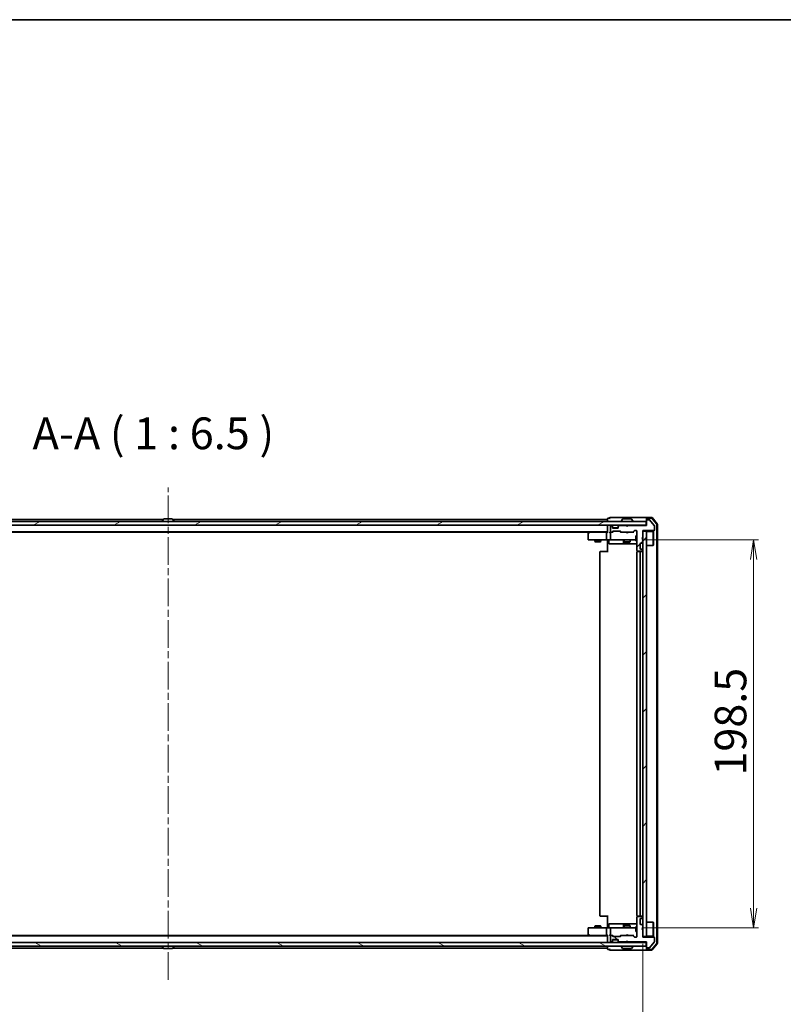
# Model space of a CAD drawing. Units: millimetres. Extents: x 36 to 9480, y 20 to 1846.
# Drawn here: x 2572 to 2963, y 1343 to 1846 of the extents above; entities that cross this region are included whole.
import ezdxf

# ---------------------------------------------------------------- set-up
doc = ezdxf.new("R2010")
doc.units = ezdxf.units.MM
doc.header["$LTSCALE"] = 2.5
doc.linetypes.add('CHAIN', pattern=[0.3543, 0.2362, -0.0295, 0.0591, -0.0295])
doc.layers.get('Defpoints').update_dxf_attribs({"lineweight": 25})
for name, color, linetype, lineweight in [('Border (ISO)', 7, 'Continuous', 35), ('Centerline (ISO)', 131, 'Continuous', 18), ('Dimension (ISO)', 7, 'Continuous', 18), ('Hatch (ISO)', 1, 'Continuous', 18), ('Symbol (ISO)', 7, 'Continuous', 18), ('Visible (ISO)', 7, 'Continuous', 35)]:
    doc.layers.add(name, color=color, linetype=linetype, lineweight=lineweight)
doc.styles.add('Note Text (TK)', font='MS PGothic.ttf')
doc.dimstyles.new('Default - Method 1b (TK)', dxfattribs={"dimscale": 2.5, "dimtxt": 2.5, "dimasz": 2.5, "dimexe": 1, "dimexo": 1.5, "dimgap": 1, "dimtad": 1, "dimdsep": 46, "dimtxsty": 'Note Text (TK)', "dimblk": 'OPEN', "dimcen": 0.09, "dimdle": 5, "dimclrd": 100, "dimclre": 100, "dimclrt": 7, "dimadec": 1, "dimazin": 1, "dimtfac": 1, "dimtmove": 0, "dimatfit": 3, "dimldrblk": 'OPEN', "dimfxl": 1, "dimtolj": 1, "dimlwd": -1, "dimlwe": -1, "dimarcsym": 0})
pattern_1 = [(45, (929.5, -32), (-14.59292, 14.59292), [])]

# ---------------------------------------------------------------- blocks, each defined once
blk = doc.blocks.new('Borders tk図枠')
at = {"layer": 'Border (ISO)'}
blk.add_line((14.5, 289), (405.5, 289), dxfattribs=at)
blk = doc.blocks.new('_Open')
at = {"color": 0, "linetype": 'ByBlock', "lineweight": -2}
for p, q in [((-1, 0.167), (0, 0)), ((-1, -0.167), (0, 0)), ((0, 0), (-1, 0))]:
    blk.add_line(p, q, dxfattribs=at)
blk = doc.blocks.new('*D33')
at = {"layer": 'Defpoints', "color": 0}
for p in [(2405.3, 1377.25), (2891.3, 1377.25), (2405.3, 1313.25)]:
    blk.add_point(p, dxfattribs=at)
at = {"layer": 'Dimension (ISO)', "color": 100}
for p, q in [((2405.3, 1373.5), (2405.3, 1310.75)), ((2891.3, 1373.5), (2891.3, 1310.75)), ((2881.3, 1313.25), (2415.3, 1313.25))]:
    blk.add_line(p, q, dxfattribs=at)
at = {"layer": 'Dimension (ISO)', "color": 100, "xscale": 10, "yscale": 10, "zscale": 10, "rotation": 180}
blk.add_blockref('_Open', (2405.3, 1313.25), dxfattribs=at)
at = {"layer": 'Dimension (ISO)', "color": 100, "xscale": 10, "yscale": 10, "zscale": 10}
blk.add_blockref('_Open', (2891.3, 1313.25), dxfattribs=at)
at = {"layer": 'Dimension (ISO)', "color": 7, "insert": (2631.7, 1325.1), "char_height": 6.25, "attachment_point": 4, "style": 'Note Text (TK)'}
blk.add_mtext('\\A1;\\fMS PGothic|b0|i0;{\\H16.1850;486}', dxfattribs=at)
blk = doc.blocks.new('*D34')
at = {"layer": 'Defpoints', "color": 0}
for p in [(2887.12, 1580.25), (2948.11, 1580.25), (2887.12, 1381.75)]:
    blk.add_point(p, dxfattribs=at)
at = {"layer": 'Dimension (ISO)', "color": 100}
for p, q in [((2890.87, 1580.25), (2950.61, 1580.25)), ((2948.11, 1391.75), (2948.11, 1570.25)), ((2890.87, 1381.75), (2950.61, 1381.75))]:
    blk.add_line(p, q, dxfattribs=at)
at = {"layer": 'Dimension (ISO)', "color": 100, "xscale": 10, "yscale": 10, "zscale": 10}
for p, rotation in [((2948.11, 1580.25), 90), ((2948.11, 1381.75), 270)]:
    blk.add_blockref('_Open', p, dxfattribs=dict(at, rotation=rotation))
at = {"layer": 'Dimension (ISO)', "color": 7, "insert": (2936.27, 1459.62), "char_height": 6.25, "attachment_point": 4, "rotation": 90, "style": 'Note Text (TK)'}
blk.add_mtext('\\A1;\\fMS PGothic|b0|i0;{\\H16.1850;198.5}', dxfattribs=at)

msp = doc.modelspace()

# ---------------------------------------------------------------- hatches: boundary and pattern name
at = {"layer": 'Hatch (ISO)'}
h = msp.add_hatch(dxfattribs=at)
h.set_pattern_fill('ANSI31', color=256, scale=165.1, angle=-14.999978, style=0)
h.set_pattern_definition([(30, (929.5, -32), (-10.31876, 17.8726), [])])
h.paths.add_polyline_path([(2403.6031, 1589.7499), (2403.6031, 1587.7499), (2893.0031, 1587.7499), (2893.0031, 1589.7499)])
h = msp.add_hatch(dxfattribs=at)
h.set_pattern_fill('ANSI31', color=256, scale=165.1, style=0)
h.set_pattern_definition(pattern_1)
edge = h.paths.add_edge_path()
edge.add_line((2883.8031, 1587.5499), (2883.3031, 1587.0499))
edge.add_line((2883.3031, 1587.0499), (2882.8031, 1587.5499))
edge.add_line((2882.8031, 1587.5499), (2879.4273, 1587.5499))
edge.add_ellipse((2879.4273, 1587.2499), major_axis=(-0.3, 0), ratio=1, start_angle=270, end_angle=315)
edge.add_line((2879.2152, 1587.462), (2878.8909, 1587.1377))
edge.add_ellipse((2879.1031, 1586.9256), major_axis=(-0.2121, -0.2121), ratio=1, start_angle=270, end_angle=315)
edge.add_line((2878.8031, 1586.9256), (2878.8031, 1586.5499))
edge.add_ellipse((2878.5031, 1586.5499), major_axis=(0, -0.3), ratio=1, start_angle=0, end_angle=90, ccw=False)
edge.add_line((2878.5031, 1586.2499), (2876.1031, 1586.2499))
edge.add_ellipse((2876.1031, 1586.5499), major_axis=(-0.3, 0), ratio=1, start_angle=0, end_angle=90, ccw=False)
edge.add_line((2875.8031, 1586.5499), (2875.8031, 1586.9256))
edge.add_ellipse((2875.5031, 1586.9256), major_axis=(0, 0.3), ratio=1, start_angle=270, end_angle=315)
edge.add_line((2875.7152, 1587.1377), (2875.3909, 1587.462))
edge.add_ellipse((2875.1788, 1587.2499), major_axis=(-0.2121, 0.2121), ratio=1, start_angle=270, end_angle=315)
edge.add_line((2875.1788, 1587.5499), (2875.1031, 1587.5499))
edge.add_ellipse((2875.1031, 1587.2499), major_axis=(-0.3, 0), ratio=1, start_angle=270, end_angle=360)
edge.add_line((2874.8031, 1587.2499), (2874.8031, 1584.5499))
edge.add_ellipse((2875.1031, 1584.5499), major_axis=(0, -0.3), ratio=1, start_angle=270, end_angle=360)
edge.add_line((2875.1031, 1584.2499), (2875.4788, 1584.2499))
edge.add_ellipse((2875.4788, 1584.5499), major_axis=(0.3, 0), ratio=1, start_angle=270, end_angle=315)
edge.add_line((2875.6909, 1584.3377), (2876.0152, 1584.662))
edge.add_ellipse((2876.2273, 1584.4499), major_axis=(0.2121, 0.2121), ratio=1, start_angle=45, end_angle=90, ccw=False)
edge.add_line((2876.2273, 1584.7499), (2879.7288, 1584.7499))
edge.add_ellipse((2879.7288, 1584.4499), major_axis=(0.3, 0), ratio=1, start_angle=45, end_angle=90, ccw=False)
edge.add_line((2879.9409, 1584.662), (2880.2652, 1584.3377))
edge.add_ellipse((2880.4773, 1584.5499), major_axis=(0.2121, -0.2121), ratio=1, start_angle=270, end_angle=315)
edge.add_line((2880.4773, 1584.2499), (2886.1288, 1584.2499))
edge.add_ellipse((2886.1288, 1584.5499), major_axis=(0.3, 0), ratio=1, start_angle=270, end_angle=315)
edge.add_line((2886.3409, 1584.3377), (2886.9652, 1584.962))
edge.add_ellipse((2887.1773, 1584.7499), major_axis=(0.2121, 0.2121), ratio=1, start_angle=45, end_angle=90, ccw=False)
edge.add_line((2887.1773, 1585.0499), (2888.0031, 1585.0499))
edge.add_ellipse((2888.0031, 1584.7499), major_axis=(0.3, 0), ratio=1, start_angle=0, end_angle=90, ccw=False)
edge.add_line((2888.3031, 1584.7499), (2888.3031, 1574.8499))
edge.add_ellipse((2888.6031, 1574.8499), major_axis=(0, -0.3), ratio=1, start_angle=270, end_angle=360)
edge.add_line((2888.6031, 1574.5499), (2891.0031, 1574.5499))
edge.add_ellipse((2891.0031, 1574.8499), major_axis=(0.3, 0), ratio=1, start_angle=270, end_angle=360)
edge.add_line((2891.3031, 1574.8499), (2891.3031, 1574.9256))
edge.add_ellipse((2891.0031, 1574.9256), major_axis=(0, 0.3), ratio=1, start_angle=270, end_angle=315)
edge.add_line((2891.2152, 1575.1377), (2890.8909, 1575.462))
edge.add_ellipse((2890.6788, 1575.2499), major_axis=(-0.2121, 0.2121), ratio=1, start_angle=270, end_angle=315)
edge.add_line((2890.6788, 1575.5499), (2890.3031, 1575.5499))
edge.add_ellipse((2890.3031, 1575.8499), major_axis=(-0.3, 0), ratio=1, start_angle=0, end_angle=90, ccw=False)
edge.add_line((2890.0031, 1575.8499), (2890.0031, 1578.2499))
edge.add_ellipse((2890.3031, 1578.2499), major_axis=(0, 0.3), ratio=1, start_angle=0, end_angle=90, ccw=False)
edge.add_line((2890.3031, 1578.5499), (2890.6788, 1578.5499))
edge.add_ellipse((2890.6788, 1578.8499), major_axis=(0.3, 0), ratio=1, start_angle=270, end_angle=315)
edge.add_line((2890.8909, 1578.6377), (2891.2152, 1578.962))
edge.add_ellipse((2891.0031, 1579.1741), major_axis=(0.2121, 0.2121), ratio=1, start_angle=270, end_angle=315)
edge.add_line((2891.3031, 1579.1741), (2891.3031, 1580.5499))
edge.add_line((2891.3031, 1580.5499), (2890.8031, 1581.0499))
edge.add_line((2890.8031, 1581.0499), (2891.3031, 1581.5499))
edge.add_line((2891.3031, 1581.5499), (2891.3031, 1585.0499))
edge.add_line((2891.3031, 1585.0499), (2897.0031, 1585.0499))
edge.add_ellipse((2897.0031, 1585.3499), major_axis=(0.3, 0), ratio=1, start_angle=270, end_angle=360)
edge.add_line((2897.3031, 1585.3499), (2897.3031, 1587.4774))
edge.add_ellipse((2897.1031, 1587.4774), major_axis=(0, 0.2), ratio=1, start_angle=270, end_angle=309.805571)
edge.add_line((2897.2567, 1587.6055), (2894.863, 1590.4779))
edge.add_ellipse((2894.7094, 1590.3499), major_axis=(-0.128, 0.1536), ratio=1, start_angle=270, end_angle=320.194429)
edge.add_line((2894.7094, 1590.5499), (2893.6031, 1590.5499))
edge.add_ellipse((2893.6031, 1590.2499), major_axis=(-0.3, 0), ratio=1, start_angle=270, end_angle=360)
edge.add_line((2893.3031, 1590.2499), (2893.3031, 1587.5499))
edge.add_line((2893.3031, 1587.5499), (2883.8031, 1587.5499))
h = msp.add_hatch(dxfattribs=at)
h.set_pattern_fill('ANSI31', color=256, scale=165.1, style=0)
h.set_pattern_definition(pattern_1)
h.paths.add_polyline_path([(2891.3031, 1377.2499), (2893.3031, 1377.2499), (2893.3031, 1584.7499), (2891.3031, 1584.7499)])
h = msp.add_hatch(dxfattribs=at)
h.set_pattern_fill('ANSI31', color=256, scale=165.1, angle=90.00021, style=0)
h.set_pattern_definition([(135.0002, (929.5, -32), (-14.59286, -14.59297), [])])
edge = h.paths.add_edge_path()
edge.add_line((2883.3031, 1374.9499), (2883.8031, 1374.4499))
edge.add_line((2883.8031, 1374.4499), (2893.3031, 1374.4499))
edge.add_line((2893.3031, 1374.4499), (2893.3031, 1371.7499))
edge.add_ellipse((2893.6031, 1371.7499), major_axis=(0, -0.3), ratio=1, start_angle=270, end_angle=360)
edge.add_line((2893.6031, 1371.4499), (2894.7094, 1371.4499))
edge.add_ellipse((2894.7094, 1371.6499), major_axis=(0.2, 0), ratio=1, start_angle=270, end_angle=320.194429)
edge.add_line((2894.863, 1371.5218), (2897.2567, 1374.3942))
edge.add_ellipse((2897.1031, 1374.5223), major_axis=(0.128, 0.1536), ratio=1, start_angle=270, end_angle=309.805571)
edge.add_line((2897.3031, 1374.5223), (2897.3031, 1376.6499))
edge.add_ellipse((2897.0031, 1376.6499), major_axis=(0, 0.3), ratio=1, start_angle=270, end_angle=360)
edge.add_line((2897.0031, 1376.9499), (2891.3031, 1376.9499))
edge.add_line((2891.3031, 1376.9499), (2891.3031, 1380.4499))
edge.add_line((2891.3031, 1380.4499), (2890.8031, 1380.9499))
edge.add_line((2890.8031, 1380.9499), (2891.3031, 1381.4499))
edge.add_line((2891.3031, 1381.4499), (2891.3031, 1382.8256))
edge.add_ellipse((2891.0031, 1382.8256), major_axis=(0, 0.3), ratio=1, start_angle=270, end_angle=315)
edge.add_line((2891.2152, 1383.0377), (2890.8909, 1383.362))
edge.add_ellipse((2890.6788, 1383.1499), major_axis=(-0.2121, 0.2121), ratio=1, start_angle=270, end_angle=315)
edge.add_line((2890.6788, 1383.4499), (2890.3031, 1383.4499))
edge.add_ellipse((2890.3031, 1383.7499), major_axis=(-0.3, 0), ratio=1, start_angle=0, end_angle=90, ccw=False)
edge.add_line((2890.0031, 1383.7499), (2890.0031, 1386.1499))
edge.add_ellipse((2890.3031, 1386.1499), major_axis=(0, 0.3), ratio=1, start_angle=0, end_angle=90, ccw=False)
edge.add_line((2890.3031, 1386.4499), (2890.6788, 1386.4499))
edge.add_ellipse((2890.6788, 1386.7499), major_axis=(0.3, 0), ratio=1, start_angle=270, end_angle=315)
edge.add_line((2890.8909, 1386.5377), (2891.2152, 1386.862))
edge.add_ellipse((2891.0031, 1387.0741), major_axis=(0.2121, 0.2121), ratio=1, start_angle=270, end_angle=315)
edge.add_line((2891.3031, 1387.0741), (2891.3031, 1387.1499))
edge.add_ellipse((2891.0031, 1387.1499), major_axis=(0, 0.3), ratio=1, start_angle=270, end_angle=360)
edge.add_line((2891.0031, 1387.4499), (2888.6031, 1387.4499))
edge.add_ellipse((2888.6031, 1387.1499), major_axis=(-0.3, 0), ratio=1, start_angle=270, end_angle=360)
edge.add_line((2888.3031, 1387.1499), (2888.3031, 1377.2499))
edge.add_ellipse((2888.0031, 1377.2499), major_axis=(0, -0.3), ratio=1, start_angle=0, end_angle=90, ccw=False)
edge.add_line((2888.0031, 1376.9499), (2887.1773, 1376.9499))
edge.add_ellipse((2887.1773, 1377.2499), major_axis=(-0.3, 0), ratio=1, start_angle=45, end_angle=90, ccw=False)
edge.add_line((2886.9652, 1377.0377), (2886.3409, 1377.662))
edge.add_ellipse((2886.1288, 1377.4499), major_axis=(-0.2121, 0.2121), ratio=1, start_angle=270, end_angle=315)
edge.add_line((2886.1288, 1377.7499), (2880.4773, 1377.7499))
edge.add_ellipse((2880.4773, 1377.4499), major_axis=(-0.3, 0), ratio=1, start_angle=270, end_angle=315)
edge.add_line((2880.2652, 1377.662), (2879.9409, 1377.3377))
edge.add_ellipse((2879.7288, 1377.5499), major_axis=(-0.2121, -0.2121), ratio=1, start_angle=45, end_angle=90, ccw=False)
edge.add_line((2879.7288, 1377.2499), (2876.2273, 1377.2499))
edge.add_ellipse((2876.2273, 1377.5499), major_axis=(-0.3, 0), ratio=1, start_angle=45, end_angle=90, ccw=False)
edge.add_line((2876.0152, 1377.3377), (2875.6909, 1377.662))
edge.add_ellipse((2875.4788, 1377.4499), major_axis=(-0.2121, 0.2121), ratio=1, start_angle=270, end_angle=315)
edge.add_line((2875.4788, 1377.7499), (2875.1031, 1377.7499))
edge.add_ellipse((2875.1031, 1377.4499), major_axis=(-0.3, 0), ratio=1, start_angle=270, end_angle=360)
edge.add_line((2874.8031, 1377.4499), (2874.8031, 1374.7499))
edge.add_ellipse((2875.1031, 1374.7499), major_axis=(0, -0.3), ratio=1, start_angle=270, end_angle=360)
edge.add_line((2875.1031, 1374.4499), (2875.1788, 1374.4499))
edge.add_ellipse((2875.1788, 1374.7499), major_axis=(0.3, 0), ratio=1, start_angle=270, end_angle=315)
edge.add_line((2875.3909, 1374.5377), (2875.7152, 1374.862))
edge.add_ellipse((2875.5031, 1375.0741), major_axis=(0.2121, 0.2121), ratio=1, start_angle=270, end_angle=315)
edge.add_line((2875.8031, 1375.0741), (2875.8031, 1375.4499))
edge.add_ellipse((2876.1031, 1375.4499), major_axis=(0, 0.3), ratio=1, start_angle=0, end_angle=90, ccw=False)
edge.add_line((2876.1031, 1375.7499), (2878.5031, 1375.7499))
edge.add_ellipse((2878.5031, 1375.4499), major_axis=(0.3, 0), ratio=1, start_angle=0, end_angle=90, ccw=False)
edge.add_line((2878.8031, 1375.4499), (2878.8031, 1375.0741))
edge.add_ellipse((2879.1031, 1375.0741), major_axis=(0, -0.3), ratio=1, start_angle=270, end_angle=315)
edge.add_line((2878.8909, 1374.862), (2879.2152, 1374.5377))
edge.add_ellipse((2879.4273, 1374.7499), major_axis=(0.2121, -0.2121), ratio=1, start_angle=270, end_angle=315)
edge.add_line((2879.4273, 1374.4499), (2882.8031, 1374.4499))
edge.add_line((2882.8031, 1374.4499), (2883.3031, 1374.9499))
h = msp.add_hatch(dxfattribs=at)
h.set_pattern_fill('ANSI31', color=256, scale=165.1, angle=105.000246, style=0)
h.set_pattern_definition([(150.0002, (929.5, -32), (-10.31867, -17.87264), [])])
h.paths.add_polyline_path([(2893.0031, 1372.2499), (2893.0031, 1374.2499), (2403.6031, 1374.2499), (2403.6031, 1372.2499)])

# ---------------------------------------------------------------- linework, layer by layer
at = {"layer": 'Centerline (ISO)', "linetype": 'CHAIN', "ltscale": 23.990969}
msp.add_line((2648.3031, 1354.9999), (2648.3031, 1606.9999), dxfattribs=at)
at = {"layer": 'Visible (ISO)'}
for p, q in [((2893.0031, 1589.7499), (2403.6031, 1589.7499)), ((2403.6031, 1587.7499), (2893.0031, 1587.7499)), ((2645.9231, 1590.7499), (2423.3031, 1590.7499)), ((2645.4031, 1589.8499), (2645.4031, 1589.8906)), ((2645.9939, 1590.8588), (2645.4354, 1589.9996)), ((2650.4445, 1590.9499), (2646.1616, 1590.9499)), ((2650.6122, 1590.8588), (2651.1708, 1589.9996)), ((2873.3031, 1590.7499), (2650.6831, 1590.7499)), ((2651.2031, 1589.8499), (2651.2031, 1589.8906)), ((2873.3031, 1591.1499), (2873.3031, 1590.7499)), ((2873.3031, 1590.7499), (2873.3031, 1590.4499)), ((2873.3031, 1590.4499), (2873.3031, 1589.7499)), ((2873.3031, 1587.7499), (2873.3031, 1587.4499)), ((2873.3031, 1587.4499), (2873.3031, 1584.162)), ((2874.3031, 1591.4499), (2873.6031, 1591.4499)), ((2878.3031, 1591.7499), (2874.6031, 1591.7499)), ((2875.1788, 1587.5499), (2875.1031, 1587.5499)), ((2875.7152, 1587.3377), (2875.3909, 1587.662)), ((2875.7152, 1587.1377), (2875.3909, 1587.462)), ((2893.6031, 1591.7499), (2878.3031, 1591.7499)), ((2879.2152, 1587.662), (2878.8909, 1587.3377)), ((2879.2152, 1587.462), (2878.8909, 1587.1377)), ((2882.8031, 1587.5499), (2879.4273, 1587.5499)), ((2880.4031, 1589.8499), (2880.4031, 1589.8906)), ((2880.9939, 1590.8588), (2880.4354, 1589.9996)), ((2885.4445, 1590.9499), (2881.1616, 1590.9499)), ((2882.8909, 1587.662), (2882.8031, 1587.7499)), ((2883.3031, 1587.0499), (2882.8031, 1587.5499)), ((2882.8909, 1587.662), (2883.3031, 1587.2499)), ((2883.3031, 1587.2499), (2883.7152, 1587.662)), ((2883.8031, 1587.5499), (2883.3031, 1587.0499)), ((2883.8031, 1587.7499), (2883.7152, 1587.662)), ((2893.3031, 1587.5499), (2883.8031, 1587.5499)), ((2885.6122, 1590.8588), (2886.1708, 1589.9996)), ((2886.2031, 1589.8499), (2886.2031, 1589.8906)), ((2893.0031, 1587.7499), (2893.0031, 1589.7499)), ((2893.3031, 1587.7499), (2893.0031, 1587.7499)), ((2893.3031, 1591.1499), (2893.3031, 1591.4499)), ((2893.3031, 1591.1499), (2893.3031, 1590.2499)), ((2893.3031, 1590.2499), (2893.3031, 1587.5499)), ((2895.8642, 1591.7499), (2893.6031, 1591.7499)), ((2895.7253, 1591.4499), (2893.6031, 1591.4499)), ((2894.7094, 1590.5499), (2893.6031, 1590.5499)), ((2897.2567, 1587.6055), (2894.863, 1590.4779)), ((2898.4318, 1588.4237), (2895.954, 1591.3439)), ((2898.7318, 1588.5338), (2896.0929, 1591.6439)), ((2897.3031, 1585.3499), (2897.3031, 1587.4774)), ((2898.5031, 1373.7701), (2898.5031, 1588.2296)), ((2898.8031, 1373.66), (2898.8031, 1588.3397)), ((2423.3031, 1584.4499), (2873.3031, 1584.4499)), ((2432.3697, 1584.2499), (2864.2364, 1584.2499)), ((2863.3031, 1583.3999), (2863.3031, 1580.5499)), ((2864.1564, 1584.1899), (2863.4231, 1583.6399)), ((2864.5031, 1584.4499), (2864.1564, 1584.1899)), ((2864.3665, 1583.9499), (2864.2109, 1584.1055)), ((2872.9273, 1584.2499), (2864.3364, 1584.2499)), ((2872.8031, 1583.9499), (2872.8031, 1580.5499)), ((2873.3031, 1584.2499), (2872.9273, 1584.2499)), ((2875.1031, 1584.2499), (2874.7273, 1584.2499)), ((2874.8031, 1587.2499), (2874.8031, 1584.5499)), ((2874.8031, 1583.9499), (2874.8031, 1580.5499)), ((2875.1031, 1584.2499), (2875.4788, 1584.2499)), ((2875.9792, 1584.2499), (2875.4788, 1584.2499)), ((2875.6909, 1584.3377), (2876.0152, 1584.662)), ((2875.7357, 1587.3173), (2875.7152, 1587.3377)), ((2875.8031, 1586.9256), (2875.8031, 1587.1256)), ((2875.8031, 1586.5499), (2875.8031, 1586.9256)), ((2875.8031, 1584.2499), (2876.2152, 1584.662)), ((2878.7859, 1586.4499), (2875.8202, 1586.4499)), ((2878.5031, 1586.2499), (2876.1031, 1586.2499)), ((2876.2273, 1584.7499), (2879.7288, 1584.7499)), ((2878.8031, 1587.1256), (2878.8031, 1586.9256)), ((2878.8031, 1586.9256), (2878.8031, 1586.5499)), ((2878.8909, 1587.3377), (2878.8705, 1587.3173)), ((2879.741, 1584.662), (2880.1531, 1584.2499)), ((2879.9409, 1584.662), (2880.2652, 1584.3377)), ((2880.4773, 1584.2499), (2879.977, 1584.2499)), ((2880.4773, 1584.2499), (2886.1288, 1584.2499)), ((2882.8631, 1584.1899), (2882.8031, 1584.2499)), ((2883.3031, 1583.7499), (2882.8631, 1584.1899)), ((2883.3031, 1587.0499), (2883.3031, 1587.2499)), ((2883.3031, 1583.7499), (2883.7431, 1584.1899)), ((2883.8031, 1584.2499), (2883.7431, 1584.1899)), ((2886.6292, 1584.2499), (2886.1288, 1584.2499)), ((2886.3409, 1584.3377), (2886.9652, 1584.962)), ((2886.4531, 1584.2499), (2887.1652, 1584.962)), ((2887.1773, 1585.0499), (2888.0031, 1585.0499)), ((2888.3031, 1584.7499), (2888.3031, 1574.8499)), ((2891.3031, 1581.5499), (2891.3031, 1585.0499)), ((2891.3031, 1585.0499), (2897.0031, 1585.0499)), ((2893.3031, 1584.7499), (2891.3031, 1584.7499)), ((2891.3031, 1584.7499), (2891.3031, 1377.2499)), ((2893.3031, 1377.2499), (2893.3031, 1584.7499)), ((2893.3031, 1584.5999), (2896.7031, 1584.5999)), ((2896.7031, 1577.3999), (2896.7031, 1584.5999)), ((2896.8031, 1584.4999), (2896.7031, 1584.5999)), ((2896.8031, 1584.4999), (2896.8031, 1577.4999)), ((2863.6031, 1580.2499), (2864.3665, 1580.2499)), ((2864.3665, 1580.2499), (2872.9273, 1580.2499)), ((2866.8031, 1580.2499), (2866.8031, 1579.3999)), ((2866.8031, 1579.3999), (2869.8031, 1579.3999)), ((2867.1098, 1579.2465), (2866.8031, 1579.3999)), ((2869.4964, 1579.2465), (2867.1098, 1579.2465)), ((2869.4964, 1579.2465), (2869.8031, 1579.3999)), ((2869.8031, 1580.2499), (2869.8031, 1579.3999)), ((2875.1031, 1580.2499), (2872.9273, 1580.2499)), ((2873.3031, 1580.0248), (2873.3031, 1580.2421)), ((2873.3031, 1580.0248), (2873.3031, 1579.7499)), ((2873.3031, 1573.9499), (2873.3031, 1579.7499)), ((2873.9044, 1579.9499), (2873.9044, 1578.5499)), ((2874.2044, 1578.2499), (2878.134, 1578.2499)), ((2875.1031, 1580.2499), (2875.9213, 1580.2499)), ((2875.9213, 1580.2499), (2887.1177, 1580.2499)), ((2878.134, 1578.2499), (2881.8086, 1578.2499)), ((2881.5086, 1579.9499), (2881.5086, 1578.5499)), ((2881.8031, 1580.2499), (2881.8031, 1579.1999)), ((2881.8031, 1579.1999), (2884.8031, 1579.1999)), ((2882.1098, 1579.0465), (2881.8031, 1579.1999)), ((2881.8086, 1578.2499), (2881.9801, 1578.2499)), ((2881.9801, 1578.2499), (2888.3031, 1578.2499)), ((2884.4964, 1579.0465), (2882.1098, 1579.0465)), ((2884.4964, 1579.0465), (2884.8031, 1579.1999)), ((2884.8031, 1580.2499), (2884.8031, 1579.1999)), ((2887.1177, 1580.2499), (2887.7031, 1580.2499)), ((2887.7031, 1582.2499), (2887.7031, 1579.7499)), ((2888.3031, 1582.2499), (2887.7031, 1582.2499)), ((2888.3031, 1579.7499), (2887.7031, 1579.7499)), ((2890.0031, 1575.8499), (2890.0031, 1578.2499)), ((2890.3031, 1578.5499), (2890.6788, 1578.5499)), ((2890.8031, 1581.0499), (2891.3031, 1581.5499)), ((2891.3031, 1580.5499), (2890.8031, 1581.0499)), ((2890.8909, 1578.6377), (2891.2152, 1578.962)), ((2891.3031, 1579.1741), (2891.3031, 1580.5499)), ((2893.3031, 1577.3999), (2896.7031, 1577.3999)), ((2896.8031, 1577.4999), (2896.7031, 1577.3999)), ((2869.3031, 1573.9499), (2869.3031, 1388.0499)), ((2869.6031, 1574.2499), (2869.6617, 1574.2499)), ((2870.3688, 1574.2499), (2869.6617, 1574.2499)), ((2870.3688, 1574.2499), (2870.5102, 1574.2499)), ((2872.8889, 1574.2499), (2870.5102, 1574.2499)), ((2872.8889, 1574.2499), (2873.3031, 1574.2499)), ((2888.3031, 1573.9499), (2888.3031, 1388.0499)), ((2888.3929, 1574.6358), (2888.3929, 1574.1639)), ((2888.6031, 1574.5499), (2891.0031, 1574.5499)), ((2888.6031, 1574.2499), (2888.6617, 1574.2499)), ((2889.3688, 1574.2499), (2888.6617, 1574.2499)), ((2889.3688, 1574.2499), (2889.5102, 1574.2499)), ((2889.7031, 1574.2499), (2889.5102, 1574.2499)), ((2891.0031, 1574.2499), (2889.7031, 1574.2499)), ((2890.0031, 1388.0499), (2890.0031, 1573.9499)), ((2890.6788, 1575.5499), (2890.3031, 1575.5499)), ((2891.2152, 1575.1377), (2890.8909, 1575.462)), ((2891.3031, 1574.8499), (2891.3031, 1574.9256)), ((2869.6617, 1387.7499), (2869.6031, 1387.7499)), ((2869.6617, 1387.7499), (2870.3688, 1387.7499)), ((2870.5102, 1387.7499), (2870.3688, 1387.7499)), ((2870.5102, 1387.7499), (2872.8889, 1387.7499)), ((2873.3031, 1387.7499), (2872.8889, 1387.7499)), ((2873.3031, 1382.2499), (2873.3031, 1388.0499)), ((2888.3031, 1387.1499), (2888.3031, 1377.2499)), ((2888.3929, 1387.8358), (2888.3929, 1387.3639)), ((2888.6617, 1387.7499), (2888.6031, 1387.7499)), ((2891.0031, 1387.4499), (2888.6031, 1387.4499)), ((2888.6617, 1387.7499), (2889.3688, 1387.7499)), ((2889.5102, 1387.7499), (2889.3688, 1387.7499)), ((2889.5102, 1387.7499), (2889.7031, 1387.7499)), ((2889.7031, 1387.7499), (2891.0031, 1387.7499)), ((2890.0031, 1383.7499), (2890.0031, 1386.1499)), ((2890.3031, 1386.4499), (2890.6788, 1386.4499)), ((2890.8909, 1386.5377), (2891.2152, 1386.862)), ((2891.3031, 1387.0741), (2891.3031, 1387.1499)), ((2863.3031, 1381.4499), (2863.3031, 1378.5999)), ((2864.3665, 1381.7499), (2863.6031, 1381.7499)), ((2872.9273, 1381.7499), (2864.3665, 1381.7499)), ((2867.1098, 1382.7532), (2866.8031, 1382.5999)), ((2869.8031, 1382.5999), (2866.8031, 1382.5999)), ((2866.8031, 1381.7499), (2866.8031, 1382.5999)), ((2867.1098, 1382.7532), (2869.4964, 1382.7532)), ((2869.4964, 1382.7532), (2869.8031, 1382.5999)), ((2869.8031, 1381.7499), (2869.8031, 1382.5999)), ((2872.8031, 1381.4499), (2872.8031, 1378.0499)), ((2872.9273, 1381.7499), (2875.1031, 1381.7499)), ((2873.3031, 1382.2499), (2873.3031, 1381.9749)), ((2873.3031, 1381.7576), (2873.3031, 1381.9749)), ((2873.9044, 1382.0499), (2873.9044, 1383.4499)), ((2878.134, 1383.7499), (2874.2044, 1383.7499)), ((2874.8031, 1381.4499), (2874.8031, 1378.0499)), ((2875.9213, 1381.7499), (2875.1031, 1381.7499)), ((2887.1177, 1381.7499), (2875.9213, 1381.7499)), ((2881.8086, 1383.7499), (2878.134, 1383.7499)), ((2881.5086, 1383.4499), (2881.5086, 1382.0499)), ((2882.1098, 1382.9532), (2881.8031, 1382.7999)), ((2884.8031, 1382.7999), (2881.8031, 1382.7999)), ((2881.8031, 1381.7499), (2881.8031, 1382.7999)), ((2881.9801, 1383.7499), (2881.8086, 1383.7499)), ((2888.3031, 1383.7499), (2881.9801, 1383.7499)), ((2882.1098, 1382.9532), (2884.4964, 1382.9532)), ((2884.4964, 1382.9532), (2884.8031, 1382.7999)), ((2884.8031, 1381.7499), (2884.8031, 1382.7999)), ((2887.7031, 1381.7499), (2887.1177, 1381.7499)), ((2887.7031, 1382.2499), (2887.7031, 1379.7499)), ((2888.3031, 1382.2499), (2887.7031, 1382.2499)), ((2890.6788, 1383.4499), (2890.3031, 1383.4499)), ((2890.8031, 1380.9499), (2891.3031, 1381.4499)), ((2891.3031, 1380.4499), (2890.8031, 1380.9499)), ((2891.2152, 1383.0377), (2890.8909, 1383.362)), ((2891.3031, 1381.4499), (2891.3031, 1382.8256)), ((2893.3031, 1384.5999), (2896.7031, 1384.5999)), ((2896.7031, 1377.3999), (2896.7031, 1384.5999)), ((2896.8031, 1384.4999), (2896.7031, 1384.5999)), ((2896.8031, 1384.4999), (2896.8031, 1377.4999)), ((2873.3031, 1377.5499), (2423.3031, 1377.5499)), ((2864.2364, 1377.7499), (2432.3697, 1377.7499)), ((2863.4231, 1378.3599), (2864.1564, 1377.8099)), ((2864.1564, 1377.8099), (2864.5031, 1377.5499)), ((2864.3665, 1378.0499), (2864.2109, 1377.8942)), ((2864.3364, 1377.7499), (2872.9273, 1377.7499)), ((2872.9273, 1377.7499), (2873.3031, 1377.7499)), ((2873.3031, 1377.8377), (2873.3031, 1374.5499)), ((2874.7273, 1377.7499), (2875.1031, 1377.7499)), ((2874.8031, 1377.4499), (2874.8031, 1374.7499)), ((2875.4788, 1377.7499), (2875.1031, 1377.7499)), ((2875.4788, 1377.7499), (2875.9792, 1377.7499)), ((2876.0152, 1377.3377), (2875.6909, 1377.662)), ((2876.2152, 1377.3377), (2875.8031, 1377.7499)), ((2879.7288, 1377.2499), (2876.2273, 1377.2499)), ((2879.741, 1377.3377), (2880.1531, 1377.7499)), ((2880.2652, 1377.662), (2879.9409, 1377.3377)), ((2879.977, 1377.7499), (2880.4773, 1377.7499)), ((2886.1288, 1377.7499), (2880.4773, 1377.7499)), ((2882.8031, 1377.7499), (2882.8631, 1377.8099)), ((2883.3031, 1378.2499), (2882.8631, 1377.8099)), ((2883.3031, 1378.2499), (2883.7431, 1377.8099)), ((2883.7431, 1377.8099), (2883.8031, 1377.7499)), ((2886.1288, 1377.7499), (2886.6292, 1377.7499)), ((2886.9652, 1377.0377), (2886.3409, 1377.662)), ((2886.4531, 1377.7499), (2887.1652, 1377.0377)), ((2888.0031, 1376.9499), (2887.1773, 1376.9499)), ((2888.3031, 1379.7499), (2887.7031, 1379.7499)), ((2891.3031, 1376.9499), (2891.3031, 1380.4499)), ((2891.3031, 1377.2499), (2893.3031, 1377.2499)), ((2897.0031, 1376.9499), (2891.3031, 1376.9499)), ((2893.3031, 1377.3999), (2896.7031, 1377.3999)), ((2896.8031, 1377.4999), (2896.7031, 1377.3999)), ((2897.3031, 1374.5223), (2897.3031, 1376.6499)), ((2893.0031, 1374.2499), (2403.6031, 1374.2499)), ((2403.6031, 1372.2499), (2893.0031, 1372.2499)), ((2423.3031, 1371.2499), (2645.9231, 1371.2499)), ((2645.4031, 1372.1499), (2645.4031, 1372.1091)), ((2645.9939, 1371.1409), (2645.4354, 1372.0001)), ((2646.1616, 1371.0499), (2650.4445, 1371.0499)), ((2650.6122, 1371.1409), (2651.1708, 1372.0001)), ((2650.6831, 1371.2499), (2873.3031, 1371.2499)), ((2651.2031, 1372.1499), (2651.2031, 1372.1091)), ((2873.3031, 1374.5499), (2873.3031, 1374.2499)), ((2873.3031, 1372.2499), (2873.3031, 1371.5499)), ((2873.3031, 1371.5499), (2873.3031, 1371.2499)), ((2873.3031, 1371.2499), (2873.3031, 1370.8499)), ((2875.1031, 1374.4499), (2875.1788, 1374.4499)), ((2875.3909, 1374.5377), (2875.7152, 1374.862)), ((2875.3909, 1374.3377), (2875.7152, 1374.662)), ((2875.7152, 1374.662), (2875.7357, 1374.6824)), ((2875.8031, 1375.0741), (2875.8031, 1375.4499)), ((2875.8031, 1374.8741), (2875.8031, 1375.0741)), ((2875.8202, 1375.5499), (2878.7859, 1375.5499)), ((2876.1031, 1375.7499), (2878.5031, 1375.7499)), ((2878.8031, 1375.4499), (2878.8031, 1375.0741)), ((2878.8031, 1375.0741), (2878.8031, 1374.8741)), ((2878.8705, 1374.6824), (2878.8909, 1374.662)), ((2878.8909, 1374.862), (2879.2152, 1374.5377)), ((2878.8909, 1374.662), (2879.2152, 1374.3377)), ((2879.4273, 1374.4499), (2882.8031, 1374.4499)), ((2880.4031, 1372.1499), (2880.4031, 1372.1091)), ((2880.9939, 1371.1409), (2880.4354, 1372.0001)), ((2881.1616, 1371.0499), (2885.4445, 1371.0499)), ((2882.8031, 1374.4499), (2883.3031, 1374.9499)), ((2882.8031, 1374.2499), (2882.8909, 1374.3377)), ((2882.8909, 1374.3377), (2883.3031, 1374.7499)), ((2883.3031, 1374.7499), (2883.3031, 1374.9499)), ((2883.3031, 1374.9499), (2883.8031, 1374.4499)), ((2883.7152, 1374.3377), (2883.3031, 1374.7499)), ((2883.7152, 1374.3377), (2883.8031, 1374.2499)), ((2883.8031, 1374.4499), (2893.3031, 1374.4499)), ((2885.6122, 1371.1409), (2886.1708, 1372.0001)), ((2886.2031, 1372.1499), (2886.2031, 1372.1091)), ((2893.0031, 1374.2499), (2893.3031, 1374.2499)), ((2893.0031, 1372.2499), (2893.0031, 1374.2499)), ((2893.3031, 1374.4499), (2893.3031, 1371.7499)), ((2893.3031, 1371.7499), (2893.3031, 1370.8499)), ((2893.3031, 1370.5499), (2893.3031, 1370.8499)), ((2893.6031, 1371.4499), (2894.7094, 1371.4499)), ((2894.863, 1371.5218), (2897.2567, 1374.3942)), ((2895.954, 1370.6558), (2898.4318, 1373.576)), ((2896.0929, 1370.3558), (2898.7318, 1373.4659)), ((2873.6031, 1370.5499), (2874.3031, 1370.5499)), ((2874.6031, 1370.2499), (2878.3031, 1370.2499)), ((2878.3031, 1370.2499), (2893.6031, 1370.2499)), ((2893.6031, 1370.5499), (2895.7253, 1370.5499)), ((2893.6031, 1370.2499), (2895.8642, 1370.2499))]:
    msp.add_line(p, q, dxfattribs=at)
for centre, radius, start, end in [((2645.6031, 1589.8906), 0.2, 146.976132, 180), ((2645.5031, 1589.8499), 0.1, 180, 270), ((2646.1616, 1590.7499), 0.2, 90, 146.976132), ((2650.4445, 1590.7499), 0.2, 33.023868, 90), ((2651.1031, 1589.8499), 0.1, 270, 0), ((2651.0031, 1589.8906), 0.2, 0, 33.023868), ((2873.6031, 1591.1499), 0.3, 90, 180), ((2873.6031, 1587.4499), 0.3, 90, 180), ((2874.6031, 1591.4499), 0.3, 90, 180), ((2874.6031, 1591.4499), 0.3, 180, 270), ((2875.1031, 1587.2499), 0.3, 90, 180), ((2875.1788, 1587.4499), 0.3, 45, 90), ((2875.1788, 1587.2499), 0.3, 45, 90), ((2879.4273, 1587.4499), 0.3, 90, 135), ((2879.4273, 1587.2499), 0.3, 90, 135), ((2880.6031, 1589.8906), 0.2, 146.976132, 180), ((2880.5031, 1589.8499), 0.1, 180, 270), ((2881.1616, 1590.7499), 0.2, 90, 146.976132), ((2883.1031, 1587.4499), 0.3, 135, 163.125506), ((2883.5031, 1587.4499), 0.3, 16.874494, 45), ((2885.4445, 1590.7499), 0.2, 33.023868, 90), ((2886.1031, 1589.8499), 0.1, 270, 0), ((2886.0031, 1589.8906), 0.2, 0, 33.023868), ((2893.6031, 1591.4499), 0.3, 90, 180), ((2893.6031, 1591.1499), 0.3, 90, 180), ((2893.6031, 1590.2499), 0.3, 90, 180), ((2894.7094, 1590.3499), 0.2, 39.805571, 90), ((2895.7253, 1591.1499), 0.3, 40.3141, 90), ((2895.8642, 1591.4499), 0.3, 40.3141, 90), ((2897.1031, 1587.4774), 0.2, 0, 39.805571), ((2898.2031, 1588.2296), 0.3, 0, 40.3141), ((2898.5031, 1588.3397), 0.3, 0, 40.3141), ((2863.6031, 1583.3999), 0.3, 126.869898, 180), ((2864.3364, 1583.9499), 0.3, 113.437984, 126.869898), ((2864.3364, 1583.9499), 0.3, 90, 113.437984), ((2875.1031, 1584.5499), 0.3, 180, 270), ((2875.1031, 1583.9499), 0.3, 148.755545, 180), ((2875.1031, 1583.9499), 0.3, 90, 113.437996), ((2875.4788, 1584.5499), 0.3, 270, 315), ((2875.5031, 1587.1256), 0.3, 0, 45), ((2875.5031, 1586.9256), 0.3, 0, 45), ((2876.1031, 1586.5499), 0.3, 180, 270), ((2876.2273, 1584.4499), 0.3, 90, 135), ((2878.5031, 1586.5499), 0.3, 270, 0), ((2879.1031, 1587.1256), 0.3, 135, 180), ((2879.1031, 1586.9256), 0.3, 135, 180), ((2879.7288, 1584.4499), 0.3, 45, 90), ((2880.4773, 1584.5499), 0.3, 225, 270), ((2886.1288, 1584.5499), 0.3, 270, 315), ((2887.1773, 1584.7499), 0.3, 90, 135), ((2888.0031, 1584.7499), 0.3, 0, 90), ((2897.0031, 1585.3499), 0.3, 270, 0), ((2863.6031, 1580.5499), 0.3, 180, 270), ((2873.6044, 1579.9499), 0.3, 0, 90), ((2874.2044, 1578.5499), 0.3, 180, 270), ((2875.1031, 1580.5499), 0.3, 180, 270), ((2881.2086, 1579.9499), 0.3, 0, 90), ((2881.8086, 1578.5499), 0.3, 180, 270), ((2890.3031, 1578.2499), 0.3, 90, 180), ((2890.6788, 1578.8499), 0.3, 270, 315), ((2891.0031, 1579.1741), 0.3, 315, 0), ((2869.6031, 1573.9499), 0.3, 90, 180), ((2888.6031, 1574.8499), 0.3, 180, 270), ((2888.6031, 1573.9499), 0.3, 90, 180), ((2889.7031, 1573.9499), 0.3, 0, 90), ((2890.3031, 1575.8499), 0.3, 180, 270), ((2890.6788, 1575.2499), 0.3, 45, 90), ((2891.0031, 1574.8499), 0.3, 270, 0), ((2891.0031, 1573.9499), 0.3, 0, 90), ((2891.0031, 1574.9256), 0.3, 0, 45), ((2869.6031, 1388.0499), 0.3, 180, 270), ((2888.6031, 1388.0499), 0.3, 180, 270), ((2888.6031, 1387.1499), 0.3, 90, 180), ((2889.7031, 1388.0499), 0.3, 270, 0), ((2890.3031, 1386.1499), 0.3, 90, 180), ((2890.6788, 1386.7499), 0.3, 270, 315), ((2891.0031, 1388.0499), 0.3, 270, 0), ((2891.0031, 1387.1499), 0.3, 0, 90), ((2891.0031, 1387.0741), 0.3, 315, 0), ((2863.6031, 1381.4499), 0.3, 90, 180), ((2873.6044, 1382.0499), 0.3, 270, 0), ((2874.2044, 1383.4499), 0.3, 90, 180), ((2875.1031, 1381.4499), 0.3, 90, 180), ((2881.2086, 1382.0499), 0.3, 270, 0), ((2881.8086, 1383.4499), 0.3, 90, 180), ((2890.3031, 1383.7499), 0.3, 180, 270), ((2890.6788, 1383.1499), 0.3, 45, 90), ((2891.0031, 1382.8256), 0.3, 0, 45), ((2863.6031, 1378.5999), 0.3, 180, 233.130102), ((2864.3364, 1378.0499), 0.3, 233.130102, 246.562021), ((2864.3364, 1378.0499), 0.3, 246.562004, 270), ((2875.1031, 1378.0499), 0.3, 180, 211.244455), ((2875.1031, 1377.4499), 0.3, 90, 180), ((2875.1031, 1378.0499), 0.3, 246.562016, 270), ((2875.4788, 1377.4499), 0.3, 45, 90), ((2876.2273, 1377.5499), 0.3, 225, 270), ((2879.7288, 1377.5499), 0.3, 270, 315), ((2880.4773, 1377.4499), 0.3, 90, 135), ((2886.1288, 1377.4499), 0.3, 45, 90), ((2887.1773, 1377.2499), 0.3, 225, 270), ((2888.0031, 1377.2499), 0.3, 270, 0), ((2897.0031, 1376.6499), 0.3, 0, 90), ((2645.5031, 1372.1499), 0.1, 90, 180), ((2645.6031, 1372.1091), 0.2, 180, 213.023868), ((2646.1616, 1371.2499), 0.2, 213.023868, 270), ((2650.4445, 1371.2499), 0.2, 270, 326.976132), ((2651.1031, 1372.1499), 0.1, 0, 90), ((2651.0031, 1372.1091), 0.2, 326.976132, 0), ((2873.6031, 1374.5499), 0.3, 180, 270), ((2873.6031, 1370.8499), 0.3, 180, 270), ((2874.6031, 1370.5499), 0.3, 90, 180), ((2875.1031, 1374.7499), 0.3, 180, 270), ((2875.1788, 1374.7499), 0.3, 270, 315), ((2875.1788, 1374.5499), 0.3, 270, 315), ((2875.5031, 1375.0741), 0.3, 315, 0), ((2875.5031, 1374.8741), 0.3, 315, 0), ((2876.1031, 1375.4499), 0.3, 90, 180), ((2878.5031, 1375.4499), 0.3, 0, 90), ((2879.1031, 1375.0741), 0.3, 180, 225), ((2879.1031, 1374.8741), 0.3, 180, 225), ((2879.4273, 1374.7499), 0.3, 225, 270), ((2879.4273, 1374.5499), 0.3, 225, 270), ((2880.5031, 1372.1499), 0.1, 90, 180), ((2880.6031, 1372.1091), 0.2, 180, 213.023868), ((2881.1616, 1371.2499), 0.2, 213.023868, 270), ((2883.1031, 1374.5499), 0.3, 196.874494, 225), ((2883.5031, 1374.5499), 0.3, 315, 343.125506), ((2885.4445, 1371.2499), 0.2, 270, 326.976132), ((2886.1031, 1372.1499), 0.1, 0, 90), ((2886.0031, 1372.1091), 0.2, 326.976132, 0), ((2893.6031, 1371.7499), 0.3, 180, 270), ((2893.6031, 1370.8499), 0.3, 180, 270), ((2894.7094, 1371.6499), 0.2, 270, 320.194429), ((2897.1031, 1374.5223), 0.2, 320.194429, 0), ((2898.2031, 1373.7701), 0.3, 319.6859, 0), ((2898.5031, 1373.66), 0.3, 319.6859, 0), ((2874.6031, 1370.5499), 0.3, 180, 270), ((2893.6031, 1370.5499), 0.3, 180, 270), ((2895.7253, 1370.8499), 0.3, 270, 319.6859), ((2895.8642, 1370.5499), 0.3, 270, 319.6859)]:
    msp.add_arc(centre, radius, start, end, dxfattribs=at)
for centre, major_axis, ratio, start_param, end_param in [((2864.3665, 1583.9724), (0.2411, 0.4823), 0.37002441, 1.47901306, 1.75373989), ((2872.9273, 1583.9499), (0, -0.3), 0.41421356, 3.14159265, 4.71238898), ((2873.6031, 1583.9499), (-0.2772, 0.2772), 0.41421356, 0.39269908, 1.17809725), ((2874.4273, 1583.9499), (-0.2772, -0.2772), 0.41421356, 4.3196899, 5.10508806), ((2874.7273, 1583.9499), (-0.4243, 0), 0.70710678, 4.71238898, 5.49778714), ((2875.1031, 1583.9724), (-0.2515, 0.483), 0.33843751, 1.12161563, 1.39634246), ((2875.1353, 1583.9499), (-0.6487, 0.2044), 0.33843751, 4.81863915, 5.05307036), ((2876.0823, 1583.9499), (0.1246, -0.2958), 0.40041045, 2.33106693, 2.97456804), ((2876.4274, 1584.4499), (-0.3, 0), 0.99985076, 4.71238898, 5.49786177), ((2879.5288, 1584.4499), (0.3, 0), 0.99985076, 0.78532354, 1.57079633), ((2879.8739, 1583.9499), (-0.1246, -0.2958), 0.40041045, 3.30861727, 3.95211838), ((2886.7323, 1583.9499), (0.1246, -0.2958), 0.40041045, 2.33106693, 2.97456804), ((2887.3774, 1584.7499), (-0.3, 0), 0.99985076, 4.71238898, 5.49786177), ((2872.9273, 1580.5499), (0, -0.3), 0.41421356, 4.71238898, 6.28318531), ((2872.9273, 1381.4499), (0, -0.3), 0.41421356, 3.14159265, 4.71238898), ((2864.3665, 1378.0273), (0.2411, -0.4823), 0.37002441, 4.52944541, 4.80417225), ((2872.9273, 1378.0499), (0, -0.3), 0.41421356, 4.71238898, 6.28318531), ((2873.6031, 1378.0499), (0.2772, 0.2772), 0.41421356, 1.96349541, 2.74889357), ((2874.4273, 1378.0499), (-0.2772, 0.2772), 0.41421356, 1.17809725, 1.96349541), ((2874.7273, 1378.0499), (-0.4243, 0), 0.70710678, 0.78539816, 1.57079633), ((2875.1031, 1378.0273), (-0.2515, -0.483), 0.33843751, 4.88684285, 5.16156968), ((2875.1353, 1378.0499), (-0.6487, -0.2044), 0.33843751, 1.23011504, 1.46454615), ((2876.0823, 1378.0499), (0.1246, 0.2958), 0.40041045, 3.30861727, 3.95211838), ((2876.4274, 1377.5499), (-0.3, 0), 0.99985076, 0.78532354, 1.57079633), ((2879.5288, 1377.5499), (0.3, 0), 0.99985076, 4.71238898, 5.49786177), ((2879.8739, 1378.0499), (-0.1246, 0.2958), 0.40041045, 2.33106693, 2.97456804), ((2886.7323, 1378.0499), (0.1246, 0.2958), 0.40041045, 3.30861727, 3.95211838), ((2887.3774, 1377.2499), (-0.3, 0), 0.99985076, 0.78532354, 1.57079633)]:
    msp.add_ellipse(centre, major_axis=major_axis, ratio=ratio, start_param=start_param, end_param=end_param, dxfattribs=at)
for points, knots in [([(2864.2171, 1584.2251), (2864.2161, 1584.2227), (2864.2152, 1584.2201), (2864.21, 1584.2029), (2864.2074, 1584.1835), (2864.207, 1584.1463), (2864.2083, 1584.1255), (2864.2109, 1584.1055)], [0.3810312192, 0.3810312192, 0.3810312192, 0.3810312192, 0.382741903, 0.382741903, 0.3917616542, 0.3917616542, 0.3985536381, 0.3985536381, 0.3985536381, 0.3985536381]), ([(2874.9838, 1584.2251), (2874.9775, 1584.2224), (2874.9714, 1584.2195), (2874.9389, 1584.2027), (2874.9098, 1584.1812), (2874.8736, 1584.1443), (2874.8583, 1584.1247), (2874.8466, 1584.1055)], [0.250886766, 0.250886766, 0.250886766, 0.250886766, 0.2528779694, 0.2528779694, 0.2619584182, 0.2619584182, 0.268388032, 0.268388032, 0.268388032, 0.268388032]), ([(2872.1405, 1580.2499), (2872.2099, 1580.2499), (2872.2818, 1580.2473), (2872.4301, 1580.2404), (2872.5067, 1580.236), (2872.6637, 1580.2286), (2872.7441, 1580.2258), (2872.906, 1580.2239), (2872.9874, 1580.2248), (2873.1477, 1580.2299), (2873.2265, 1580.2339), (2873.3031, 1580.2379)], [0, 0, 0, 0, 0.022954349, 0.022954349, 0.045908698, 0.045908698, 0.068863048, 0.068863048, 0.091817397, 0.091817397, 0.114771746, 0.114771746, 0.114771746, 0.114771746]), ([(2872.1405, 1381.7499), (2872.2099, 1381.7499), (2872.2818, 1381.7524), (2872.4301, 1381.7593), (2872.5067, 1381.7637), (2872.6637, 1381.7711), (2872.7441, 1381.7739), (2872.906, 1381.7758), (2872.9874, 1381.7749), (2873.1477, 1381.7698), (2873.2265, 1381.7658), (2873.3031, 1381.7618)], [0, 0, 0, 0, 0.022954349, 0.022954349, 0.045908698, 0.045908698, 0.068863048, 0.068863048, 0.091817397, 0.091817397, 0.114771746, 0.114771746, 0.114771746, 0.114771746]), ([(2864.2171, 1377.7746), (2864.216, 1377.7773), (2864.215, 1377.7802), (2864.21, 1377.797), (2864.2073, 1377.8185), (2864.2071, 1377.8554), (2864.2084, 1377.875), (2864.2109, 1377.8942)], [0.250886766, 0.250886766, 0.250886766, 0.250886766, 0.2528779694, 0.2528779694, 0.2619584182, 0.2619584182, 0.268388032, 0.268388032, 0.268388032, 0.268388032]), ([(2874.9838, 1377.7746), (2874.9782, 1377.777), (2874.9727, 1377.7796), (2874.9388, 1377.7968), (2874.9126, 1377.8162), (2874.8752, 1377.8534), (2874.8588, 1377.8742), (2874.8466, 1377.8942)], [0.3810312192, 0.3810312192, 0.3810312192, 0.3810312192, 0.382741903, 0.382741903, 0.3917616542, 0.3917616542, 0.3985536381, 0.3985536381, 0.3985536381, 0.3985536381])]:
    msp.add_open_spline(points, degree=3, knots=knots, dxfattribs=at)

# ---------------------------------------------------------------- block references
at = {"xscale": 6.5, "yscale": 6.5, "zscale": 6.5}
msp.add_blockref('Borders tk図枠', (929.5, -32), dxfattribs=at)

# ---------------------------------------------------------------- texts
at = {"layer": 'Symbol (ISO)', "color": 7, "insert": (2578.8942, 1621.5901), "char_height": 16.25, "attachment_point": 7, "style": 'Note Text (TK)'}
msp.add_mtext('A-A ( 1 : 6.5 )', dxfattribs=at)

# ---------------------------------------------------------------- dimensions: what is measured, and where the dimension line sits
at = {"layer": 'Dimension (ISO)', "color": 100}
for base, p1, p2, angle, override, picture, middle in [((2948.1127, 1580.2499), (2887.1177, 1381.7499), (2887.1177, 1580.2499), 90, {"dimasz": 4, "dimgap": 1.5, "dimdec": 1, "dimtol": 0, "dimlim": 0, "dimtp": 0, "dimtm": 0, "dimtdec": 1, "dimtofl": 0, "dimatfit": 1}, '*D34', (2948.1127, 1483.7093)), ((2405.3031, 1313.2536), (2891.3031, 1377.2499), (2405.3031, 1377.2499), 180, {"dimasz": 4, "dimgap": 1.5, "dimdec": 0, "dimtol": 0, "dimlim": 0, "dimtp": 0, "dimtm": 0, "dimtdec": 0, "dimtofl": 0, "dimatfit": 1}, '*D33', (2648.3031, 1313.2536))]:
    dim = msp.add_linear_dim(base=base, p1=p1, p2=p2, angle=angle, text='\\fMS PGothic|b0|i0;{\\H16.1850;<>}', dimstyle='Default - Method 1b (TK)', override=override, dxfattribs=at)
    dim.commit()
    dim.dimension.update_dxf_attribs({"geometry": picture, "text_midpoint": middle, "dimtype": 160})

doc.saveas('drawing.dxf')
